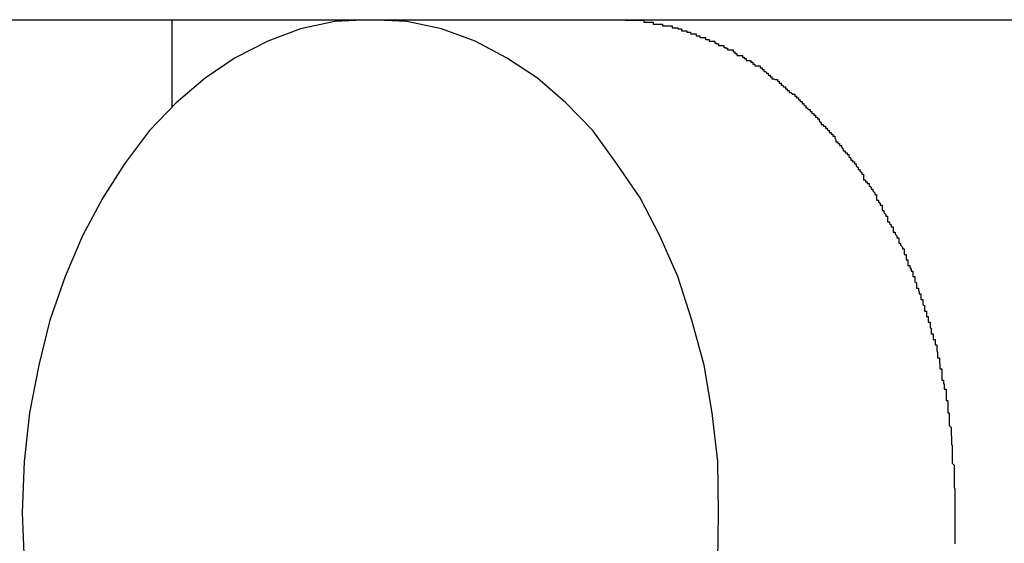
# Model space of a CAD drawing. Extents: x -66 to 65, y -27 to 27.
# Drawn here: x -1 to -1, y -16 to -16 of the extents above; entities that cross this region are included whole.
import ezdxf

# ---------------------------------------------------------------- set-up
doc = ezdxf.new("R2010")
doc.units = 0
doc.layers.get('0').update_dxf_attribs({"linetype": 'CONTINUOUS'})

msp = doc.modelspace()

# ---------------------------------------------------------------- linework, layer by layer
at = {"color": 0}
for points in [[(-0.9852, -15.811), (-0.9852, -15.811), (-0.951, -15.811), (-0.9171, -15.811), (-0.8829, -15.811), (-0.849, -15.811), (-0.8148, -15.811), (-0.7809, -15.811), (-0.747, -15.811), (-0.7131, -15.811), (-0.6789, -15.811), (-0.645, -15.811), (-0.611, -15.811), (-0.5771, -15.811), (-0.5429, -15.811), (-0.509, -15.811), (-0.4751, -15.811), (-0.4412, -15.811)], [(-0.6105, -15.899), (-0.6104, -15.891), (-0.6104, -15.891), (-0.6105, -15.8827), (-0.6114, -15.8748), (-0.6127, -15.8671), (-0.6147, -15.8598), (-0.617, -15.8527), (-0.6199, -15.8461), (-0.6231, -15.8399), (-0.6269, -15.8344), (-0.6308, -15.829), (-0.6352, -15.8245), (-0.6398, -15.8205), (-0.6448, -15.8172), (-0.6499, -15.8145), (-0.6554, -15.8125), (-0.661, -15.8113), (-0.667, -15.811), (-0.667, -15.811), (-0.6727, -15.8113), (-0.6783, -15.8125), (-0.6836, -15.8145), (-0.6889, -15.8172), (-0.6938, -15.8205), (-0.6985, -15.8245), (-0.7028, -15.829), (-0.7069, -15.8344), (-0.7104, -15.8399), (-0.7137, -15.8461), (-0.7165, -15.8527), (-0.719, -15.8598), (-0.7208, -15.8671), (-0.7223, -15.8748), (-0.7232, -15.8827), (-0.7235, -15.891), (-0.7235, -15.891), (-0.7232, -15.899)], [(-0.6992, -15.811), (-0.6992, -15.811)], [(-0.6992, -15.811), (-0.6992, -15.8253)], [(-0.6992, -15.811), (-0.6992, -15.8253)], [(-0.6992, -15.811), (-0.6992, -15.8253)], [(-0.6992, -15.811), (-0.6992, -15.8253)], [(-0.6992, -15.811), (-0.6992, -15.8253)], [(-0.6992, -15.811), (-0.6992, -15.8253)], [(-0.6992, -15.811), (-0.6992, -15.8253)], [(-0.6992, -15.811), (-0.6992, -15.8253)], [(-0.6992, -15.811), (-0.6992, -15.8253)], [(-0.6992, -15.811), (-0.6992, -15.8253)], [(-0.6992, -15.811), (-0.6992, -15.8253)], [(-0.6992, -15.811), (-0.6992, -15.8253)], [(-0.6992, -15.811), (-0.6992, -15.8253)], [(-0.6992, -15.811), (-0.6992, -15.8253)], [(-0.6992, -15.811), (-0.6992, -15.8253)], [(-0.6992, -15.811), (-0.6992, -15.8253)], [(-0.6992, -15.811), (-0.6992, -15.8253)], [(-0.6992, -15.811), (-0.6992, -15.8253)], [(-0.6992, -15.811), (-0.6992, -15.8253)], [(-0.6992, -15.811), (-0.6992, -15.8253)], [(-0.6992, -15.811), (-0.6992, -15.8253)], [(-0.6285, -15.811), (-0.6255, -15.8111), (-0.6255, -15.8111), (-0.6252, -15.8111), (-0.6249, -15.8111), (-0.6246, -15.8111), (-0.6246, -15.8111), (-0.6243, -15.8111), (-0.6243, -15.8111), (-0.624, -15.8111), (-0.624, -15.8111), (-0.6237, -15.8111), (-0.6234, -15.8111), (-0.6231, -15.8111), (-0.6231, -15.8111), (-0.6228, -15.8111), (-0.6228, -15.8111), (-0.6225, -15.8111), (-0.6225, -15.8114), (-0.6225, -15.8114), (-0.6222, -15.8114), (-0.6219, -15.8114), (-0.6216, -15.8114), (-0.6216, -15.8114), (-0.6213, -15.8114), (-0.6213, -15.8114), (-0.621, -15.8114), (-0.621, -15.8117), (-0.6207, -15.8117), (-0.6204, -15.8117), (-0.6201, -15.8117), (-0.6201, -15.8117), (-0.6198, -15.8117), (-0.6198, -15.8117), (-0.6195, -15.8117), (-0.6195, -15.812), (-0.6195, -15.812), (-0.6192, -15.812), (-0.6189, -15.812), (-0.6186, -15.812), (-0.6186, -15.812), (-0.6183, -15.812), (-0.6182, -15.812), (-0.6179, -15.812), (-0.6179, -15.8123), (-0.6176, -15.8123), (-0.6173, -15.8123), (-0.617, -15.8123), (-0.617, -15.8125), (-0.6167, -15.8125), (-0.6167, -15.8125), (-0.6164, -15.8125), (-0.6164, -15.8128), (-0.6164, -15.8128), (-0.6161, -15.8128), (-0.6158, -15.8128), (-0.6155, -15.8128), (-0.6155, -15.813), (-0.6152, -15.813), (-0.6152, -15.813), (-0.6149, -15.813), (-0.6149, -15.8133), (-0.6146, -15.8133), (-0.6143, -15.8133), (-0.614, -15.8133), (-0.614, -15.8136), (-0.6137, -15.8136), (-0.6137, -15.8136), (-0.6134, -15.8136), (-0.6134, -15.8139), (-0.6134, -15.8139), (-0.6131, -15.8139), (-0.6128, -15.8139), (-0.6125, -15.8139), (-0.6125, -15.8142), (-0.6122, -15.8142), (-0.6122, -15.8142), (-0.6119, -15.8142), (-0.6119, -15.8145), (-0.6116, -15.8145), (-0.6113, -15.8145), (-0.611, -15.8145), (-0.611, -15.8148), (-0.6107, -15.8148), (-0.6107, -15.8149), (-0.6104, -15.8149), (-0.6104, -15.8152), (-0.6104, -15.8152), (-0.6101, -15.8152), (-0.6098, -15.8152), (-0.6095, -15.8152), (-0.6095, -15.8155), (-0.6092, -15.8155), (-0.6092, -15.8156), (-0.6089, -15.8156), (-0.6089, -15.8159), (-0.6086, -15.8159), (-0.6083, -15.8159), (-0.608, -15.8159), (-0.608, -15.8162), (-0.6077, -15.8162), (-0.6077, -15.8165), (-0.6074, -15.8165), (-0.6074, -15.8168), (-0.6074, -15.8168), (-0.6071, -15.8168), (-0.6068, -15.8168), (-0.6065, -15.8168), (-0.6065, -15.8171), (-0.6062, -15.8171), (-0.6062, -15.8173), (-0.6059, -15.8173), (-0.6059, -15.8176), (-0.6056, -15.8176), (-0.6054, -15.8176), (-0.6051, -15.8176), (-0.6051, -15.8179), (-0.6048, -15.8179), (-0.6048, -15.8182), (-0.6045, -15.8182), (-0.6045, -15.8185), (-0.6045, -15.8185), (-0.6042, -15.8185), (-0.6039, -15.8185), (-0.6036, -15.8185), (-0.6036, -15.8188), (-0.6033, -15.8188), (-0.6033, -15.8191), (-0.603, -15.8191), (-0.603, -15.8194), (-0.6027, -15.8194), (-0.6026, -15.8197), (-0.6023, -15.8197), (-0.6023, -15.82), (-0.602, -15.82), (-0.602, -15.8203), (-0.6017, -15.8203), (-0.6017, -15.8206), (-0.6017, -15.8206), (-0.6014, -15.8206), (-0.6011, -15.8207), (-0.6008, -15.8207), (-0.6008, -15.821), (-0.6005, -15.821), (-0.6005, -15.8213), (-0.6002, -15.8213), (-0.6002, -15.8216), (-0.5999, -15.8216), (-0.5998, -15.8219), (-0.5995, -15.8219), (-0.5995, -15.8222), (-0.5992, -15.8222), (-0.5992, -15.8225), (-0.5989, -15.8225), (-0.5989, -15.8228), (-0.5989, -15.8228), (-0.5986, -15.8228), (-0.5983, -15.8231), (-0.598, -15.8231), (-0.598, -15.8234), (-0.5977, -15.8234), (-0.5977, -15.8237), (-0.5974, -15.8237), (-0.5974, -15.824), (-0.5971, -15.824), (-0.5971, -15.8243), (-0.5968, -15.8243), (-0.5968, -15.8246), (-0.5965, -15.8246), (-0.5965, -15.8249), (-0.5962, -15.825), (-0.5962, -15.8253), (-0.5962, -15.8253), (-0.5959, -15.8253), (-0.5958, -15.8256), (-0.5955, -15.8256), (-0.5955, -15.8259), (-0.5952, -15.8259), (-0.5952, -15.8262), (-0.5949, -15.8262), (-0.5949, -15.8265), (-0.5946, -15.8265), (-0.5946, -15.8268), (-0.5943, -15.8268), (-0.5943, -15.8271), (-0.594, -15.8271), (-0.594, -15.8274), (-0.5937, -15.8277), (-0.5937, -15.828), (-0.5937, -15.828), (-0.5934, -15.828), (-0.5933, -15.8283), (-0.593, -15.8283), (-0.593, -15.8286), (-0.5927, -15.8286), (-0.5927, -15.8289), (-0.5924, -15.829), (-0.5924, -15.8293), (-0.5921, -15.8293), (-0.5921, -15.8296), (-0.5918, -15.8296), (-0.5918, -15.8299), (-0.5915, -15.8299), (-0.5915, -15.8302), (-0.5913, -15.8305), (-0.5913, -15.8308), (-0.5913, -15.8308), (-0.591, -15.8308), (-0.591, -15.8311), (-0.5907, -15.8311), (-0.5907, -15.8314), (-0.5904, -15.8314), (-0.5904, -15.8317), (-0.5901, -15.832), (-0.5901, -15.8323), (-0.5898, -15.8323), (-0.5898, -15.8326), (-0.5895, -15.8326), (-0.5895, -15.8329), (-0.5892, -15.8329), (-0.5892, -15.8332), (-0.5889, -15.8335), (-0.5889, -15.8338), (-0.5889, -15.8338), (-0.5886, -15.8338), (-0.5886, -15.8341), (-0.5883, -15.8341), (-0.5883, -15.8344), (-0.588, -15.8344), (-0.588, -15.8347), (-0.5877, -15.835), (-0.5877, -15.8353), (-0.5874, -15.8353), (-0.5874, -15.8356), (-0.5871, -15.8358), (-0.5871, -15.8361), (-0.5868, -15.8361), (-0.5868, -15.8364), (-0.5868, -15.8367), (-0.5868, -15.837), (-0.5868, -15.837), (-0.5865, -15.837), (-0.5865, -15.8373), (-0.5862, -15.8373), (-0.5862, -15.8376), (-0.5859, -15.8376), (-0.5859, -15.8379), (-0.5856, -15.8382), (-0.5856, -15.8385), (-0.5853, -15.8385), (-0.5853, -15.8388), (-0.585, -15.8391), (-0.585, -15.8394), (-0.5847, -15.8394), (-0.5847, -15.8397), (-0.5847, -15.84), (-0.5847, -15.8403), (-0.5847, -15.8403), (-0.5844, -15.8403), (-0.5844, -15.8406), (-0.5841, -15.8408), (-0.5841, -15.8411), (-0.5838, -15.8411), (-0.5838, -15.8414), (-0.5838, -15.8417), (-0.5838, -15.842), (-0.5835, -15.842), (-0.5835, -15.8423), (-0.5832, -15.8426), (-0.5832, -15.8429), (-0.5829, -15.8429), (-0.5829, -15.8432), (-0.5829, -15.8435), (-0.5829, -15.8438), (-0.5829, -15.8438), (-0.5826, -15.8438), (-0.5826, -15.8441), (-0.5823, -15.8443), (-0.5823, -15.8446), (-0.582, -15.8446), (-0.582, -15.8449), (-0.582, -15.8452), (-0.582, -15.8455), (-0.5817, -15.8455), (-0.5817, -15.8458), (-0.5814, -15.8461), (-0.5814, -15.8464), (-0.5811, -15.8464), (-0.5811, -15.8467), (-0.5811, -15.847), (-0.5811, -15.8473), (-0.5811, -15.8473), (-0.5808, -15.8473), (-0.5808, -15.8476), (-0.5805, -15.8479), (-0.5805, -15.8482), (-0.5802, -15.8482), (-0.5802, -15.8485), (-0.5802, -15.8488), (-0.5802, -15.8491), (-0.5799, -15.8491), (-0.5799, -15.8494), (-0.5799, -15.8497), (-0.5799, -15.85), (-0.5796, -15.85), (-0.5796, -15.8503), (-0.5796, -15.8506), (-0.5796, -15.8509), (-0.5796, -15.8509), (-0.5793, -15.8509), (-0.5793, -15.8512), (-0.5791, -15.8515), (-0.5791, -15.8518), (-0.5788, -15.8518), (-0.5788, -15.8521), (-0.5788, -15.8524), (-0.5788, -15.8527), (-0.5785, -15.8527), (-0.5785, -15.853), (-0.5785, -15.8533), (-0.5785, -15.8536), (-0.5782, -15.8537), (-0.5782, -15.854), (-0.5782, -15.8543), (-0.5782, -15.8546), (-0.5782, -15.8546), (-0.5779, -15.8546), (-0.5779, -15.8549), (-0.5778, -15.8552), (-0.5778, -15.8555), (-0.5775, -15.8555), (-0.5775, -15.8558), (-0.5775, -15.8561), (-0.5775, -15.8564), (-0.5772, -15.8564), (-0.5772, -15.8567), (-0.5772, -15.857), (-0.5772, -15.8573), (-0.5769, -15.8574), (-0.5769, -15.8577), (-0.5769, -15.858), (-0.5769, -15.8583), (-0.5769, -15.8583), (-0.5766, -15.8583), (-0.5766, -15.8586), (-0.5766, -15.8589), (-0.5766, -15.8592), (-0.5763, -15.8592), (-0.5763, -15.8595), (-0.5763, -15.8598), (-0.5763, -15.8601), (-0.576, -15.8601), (-0.576, -15.8604), (-0.576, -15.8607), (-0.576, -15.861), (-0.5758, -15.8611), (-0.5758, -15.8614), (-0.5758, -15.8617), (-0.5758, -15.862), (-0.5758, -15.862), (-0.5755, -15.862), (-0.5755, -15.8623), (-0.5755, -15.8626), (-0.5755, -15.8629), (-0.5752, -15.8629), (-0.5752, -15.8632), (-0.5752, -15.8635), (-0.5752, -15.8638), (-0.5749, -15.8638), (-0.5749, -15.8641), (-0.5749, -15.8644), (-0.5749, -15.8647), (-0.5748, -15.865), (-0.5748, -15.8653), (-0.5748, -15.8656), (-0.5748, -15.8659), (-0.5748, -15.8659), (-0.5745, -15.8659), (-0.5745, -15.8662), (-0.5745, -15.8665), (-0.5745, -15.8668), (-0.5744, -15.8668), (-0.5744, -15.8671), (-0.5744, -15.8674), (-0.5744, -15.8677), (-0.5741, -15.8677), (-0.5741, -15.868), (-0.5741, -15.8683), (-0.5741, -15.8686), (-0.5741, -15.8686), (-0.5741, -15.8689), (-0.5741, -15.8692), (-0.5741, -15.8695), (-0.5741, -15.8695), (-0.5738, -15.8695), (-0.5738, -15.8698), (-0.5738, -15.8698), (-0.5738, -15.8701), (-0.5737, -15.8701), (-0.5737, -15.8704), (-0.5737, -15.8707), (-0.5737, -15.871), (-0.5734, -15.871), (-0.5734, -15.8713), (-0.5734, -15.8716), (-0.5734, -15.8719), (-0.5734, -15.8719), (-0.5734, -15.8722), (-0.5734, -15.8725), (-0.5734, -15.8728), (-0.5734, -15.8728), (-0.5731, -15.8728), (-0.5731, -15.8731), (-0.5731, -15.8734), (-0.5731, -15.8737), (-0.5731, -15.8739), (-0.5731, -15.8742), (-0.5731, -15.8745), (-0.5731, -15.8748), (-0.5729, -15.8748), (-0.5729, -15.8751), (-0.5729, -15.8754), (-0.5729, -15.8757), (-0.5729, -15.876), (-0.5729, -15.8763), (-0.5729, -15.8766), (-0.5729, -15.8769), (-0.5729, -15.8769), (-0.5726, -15.8772), (-0.5726, -15.8775), (-0.5726, -15.8778), (-0.5726, -15.8784), (-0.5725, -15.8787), (-0.5725, -15.879), (-0.5725, -15.8793), (-0.5725, -15.8799), (-0.5724, -15.8802), (-0.5724, -15.8805), (-0.5724, -15.8808), (-0.5724, -15.8814), (-0.5724, -15.8817), (-0.5724, -15.8821), (-0.5724, -15.8824), (-0.5724, -15.883), (-0.5724, -15.883), (-0.5721, -15.8833), (-0.5721, -15.8839), (-0.5721, -15.8842), (-0.5721, -15.8848), (-0.5721, -15.8851), (-0.5721, -15.8857), (-0.5721, -15.8863), (-0.5721, -15.8869), (-0.572, -15.8872), (-0.572, -15.8878), (-0.572, -15.8883), (-0.572, -15.8889), (-0.572, -15.8892), (-0.572, -15.8898), (-0.572, -15.8904), (-0.572, -15.891)], [(-0.6992, -15.8253), (-0.6992, -15.8253)], [(-0.572, -15.891), (-0.572, -15.8944), (-0.572, -15.8944), (-0.572, -15.8944), (-0.572, -15.8947), (-0.572, -15.8949), (-0.572, -15.8952), (-0.572, -15.8952), (-0.572, -15.8955), (-0.572, -15.8958), (-0.572, -15.8961)]]:
    msp.add_lwpolyline(points, dxfattribs=at)

doc.saveas('drawing.dxf')
